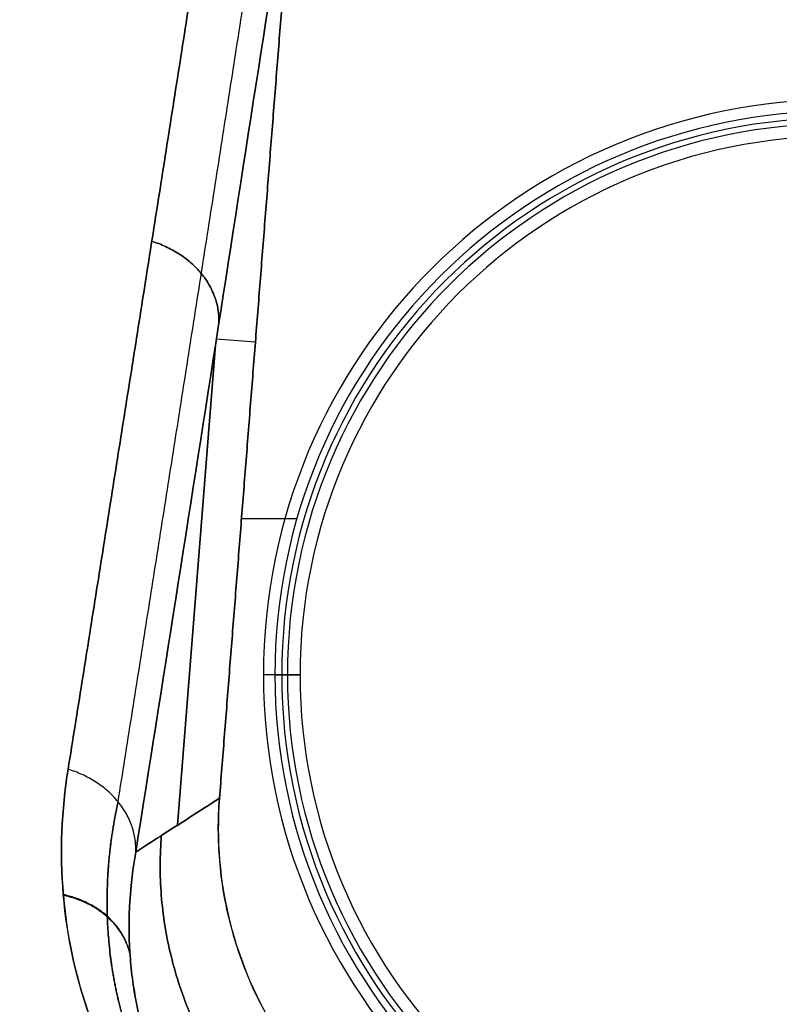
# Model space of a CAD drawing. Units: millimetres. Extents: x -205 to 205, y -4 to 599.
# Drawn here: x -66 to -60, y 147 to 155 of the extents above; entities that cross this region are included whole.
import ezdxf

# ---------------------------------------------------------------- set-up
doc = ezdxf.new("R2010")
doc.units = ezdxf.units.MM
doc.header["$MEASUREMENT"] = 0
doc.layers.add('Default', color=7, linetype='Continuous', true_color=0x000000)

msp = doc.modelspace()

# ---------------------------------------------------------------- linework, layer by layer
at = {"layer": 'Default'}
for p, q in [((-65.16187884492183, 148.6272853400264, -36.39954334097143), (-64.86708518063902, 152.3738162540528, -36.39954334097143)), ((-64.86708518063791, 152.3738162540589, 36.3995433409595), (-65.16187884492115, 148.6272853400268, 36.3995433409595)), ((-64.55496332218354, 152.3990342041492, -30.50000000000009), (-64.85941012192428, 152.4229894282577, -36.32714629975633)), ((-64.5549633221835, 152.39903420415, 30.4999999999999), (-64.85941012192403, 152.4229894282585, 36.32714629975244)), ((-64.32399942271995, 151.0191315872537, 30.49999999999991), (-64.66354017851354, 151.0191315872537, 30.49999999999991)), ((-64.23070790681754, 151.0193001529837, -30.50000000000009), (-64.66352691501449, 151.0193001529837, -30.50000000000009)), ((-64.2064596824462, 149.8, 8.64345520221424), (-64.49257752684602, 149.8, 30.4999999999999)), ((-64.40290611481491, 149.8, -30.50000000000009), (-64.2064596824462, 149.8, -15.49345520221442))]:
    msp.add_line(p, q, dxfattribs=at)
for centre, radius, start, end in [((-59.99999999999996, 149.8, 30.49999999999991), 4.492577526846055, 0, 180), ((-59.99999999999996, 149.8, -30.50000000000009), 4.402906114814947, 0, 180), ((-59.99999999999997, 149.8, 19.57172760110709), 4.349518604646136, 0, 180), ((-59.99999999999997, 149.8, -22.99672760110727), 4.304682898630602, 0, 180), ((-59.99999999999997, 149.8, -15.49345520221442), 4.206459682446223, 0, 180), ((-59.99999999999997, 149.8, 8.64345520221424), 4.206459682446223, 0, 180), ((-59.99999999999996, 149.8, 30.49999999999991), 4.492577526846055, 180, 0), ((-59.99999999999997, 149.8, -30.50000000000009), 4.40290611481494, 180, 0), ((-59.99999999999997, 149.8, 19.57172760110709), 4.349518604646136, 180, 0), ((-59.99999999999997, 149.8, -22.99672760110727), 4.304682898630602, 180, 0), ((-59.99999999999997, 149.8, -15.49345520221442), 4.206459682446223, 180, 0), ((-59.99999999999997, 149.8, 8.64345520221424), 4.206459682446223, 180, 0)]:
    msp.add_arc(centre, radius, start, end, dxfattribs=at)
for points, knots in [([(128.0557655369048, 204.5409091541659), (120.9196149980343, 196.5749594597401), (113.0392539681774, 189.2758241608709), (94.6360933892111, 175.1786278740708), (83.89353176551235, 168.66899313866), (61.2532823342917, 158.1262907202961), (49.35727857776943, 154.0935411798912), (24.97374182466714, 148.6935020071419), (12.48687293517143, 147.3281694135015), (-12.48687293518807, 147.3281694135013), (-24.9737418246572, 148.693502007006), (-49.3572785778124, 154.0935411800343), (-61.2532823343067, 158.1262907203032), (-83.89353176552734, 168.6689931386668), (-94.63609338878736, 175.1786278738448), (-113.0392539687105, 189.2758241611946), (-120.9196149982485, 196.5749594598769), (-128.0557655372314, 204.5409091545232)], [-0.2926017316865565, -0.2926017316865565, -0.2926017316865565, -0.2926017316865565, -0.2606690276694738, -0.2606690276694738, -0.2233852604264968, -0.2233852604264968, -0.1861014931835197, -0.1861014931835197, -0.1488177259405427, -0.1488177259405427, -0.1115339586975656, -0.1115339586975656, -0.0742501914545886, -0.0742501914545886, -0.03696642421161158, -0.03696642421161158, -0.00503372019397848, -0.00503372019397848, -0.00503372019397848, -0.00503372019397848]), ([(-128.0557655369077, 204.5409091541692), (-120.9196149980381, 196.5749594597423), (-113.0392539681822, 189.2758241608719), (-94.63609338921802, 175.178627874069), (-83.8935317655205, 168.6689931386564), (-61.25328233430255, 158.1262907202889), (-49.35727857778168, 154.0935411798821), (-24.97374182468226, 148.693502007129), (-12.48687293518802, 147.3281694134866), (12.48687293516853, 147.3281694134825), (24.97374182463619, 148.6935020069852), (49.35727857778852, 154.0935411800096), (61.25328233428142, 158.1262907202766), (83.89353176549936, 168.6689931386367), (94.63609338875813, 175.178627873813), (113.0392539686791, 189.2758241611598), (120.9196149982162, 196.5749594598409), (128.0557655371982, 204.5409091544861)], [-0.2926017316865561, -0.2926017316865561, -0.2926017316865561, -0.2926017316865561, -0.2606690276694734, -0.2606690276694734, -0.2233852604264964, -0.2233852604264964, -0.1861014931835194, -0.1861014931835194, -0.1488177259405425, -0.1488177259405425, -0.1115339586975655, -0.1115339586975655, -0.07425019145458847, -0.07425019145458847, -0.0369664242116115, -0.0369664242116115, -0.00503372019397848, -0.00503372019397848, -0.00503372019397848, -0.00503372019397848]), ([(129.057519184342, 203.3765277513419, 29.06394972566466), (125.0057750787357, 198.8640477265654, 29.06439107099187), (120.7170915029823, 194.5643479295344, 29.06480546641841), (113.9647895984627, 188.4685177353871, 29.06600666633894), (111.6608143291708, 186.4955216446381, 29.06664914988303), (106.9524445685505, 182.6732099743717, 29.06780745096586), (104.5479604682039, 180.8239851603699, 29.06832081756464), (97.19376687596329, 175.4696996918975, 29.06874415730143), (92.10354598913395, 172.1576574751802, 29.06808817200635), (84.22978220359472, 167.6017216280158, 29.06965079670861), (81.56545762419324, 166.1517574115305, 29.07072887579874), (76.1643978185028, 163.3935985529582, 29.07265591576421), (73.42760900446642, 162.0854637206098, 29.07337015952644), (65.11965209460718, 158.3799291392457, 29.07353128639814), (59.45117801294504, 156.2008430974241, 29.0722753183502), (47.91781610581965, 152.4460500138094, 29.07478751469163), (42.05286570153699, 150.8703809272651, 29.07730728191621), (33.1562325418173, 148.9759302806575, 29.07752661557124), (30.17460562134892, 148.4226170864108, 29.07714684144474), (24.18645633535679, 147.4728889731845, 29.07715815654521), (21.17993171223882, 147.0764828460891, 29.07737641243954), (12.13542499664108, 146.123954316379, 29.07824837434049), (6.072508490696277, 145.8045219628423, 29.07911589110623), (-6.061194447069027, 145.8038564609868, 29.07911768649972), (-12.1317867914379, 146.1234317946035, 29.07824859097078), (-21.18767032015705, 147.0773675778587, 29.07737573014057), (-24.19796442631724, 147.4744416875987, 29.0771554615647), (-30.19357586164616, 148.425899632788, 29.0771495120772), (-33.17889538634809, 148.9802751104846, 29.07752830314851), (-42.07458436603423, 150.8759723888951, 29.07730220603953), (-47.93500258335516, 152.4511532317504, 29.07478047440437), (-59.45954571950167, 156.2040603158029, 29.07227678553816), (-65.12373236042191, 158.3817495120626, 29.07353336380688), (-73.42902034366047, 162.0860929114547, 29.07336900692267), (-76.16720227511196, 163.3949389486197, 29.07265485271527), (-81.57096994402785, 166.1546641970167, 29.07072695853164), (-84.23660930173193, 167.6054835719823, 29.0696476144789), (-92.11418379711637, 172.1641902109832, 29.06808967947457), (-97.20676660918329, 175.4783540473035, 29.06874541289271), (-104.5616440551274, 180.834354095334, 29.06831900555914), (-106.9647131354075, 182.6828538817454, 29.06780408141147), (-111.6703476475125, 186.5035781734516, 29.06664617391636), (-113.97300240346, 188.4757123956373, 29.0660050063599), (-120.7214978399394, 194.5687660410902, 29.06480503781237), (-125.0078503497279, 198.866359533894, 29.06439396565264), (-129.0575203400735, 203.3765041612856, 29.06426579076832)], [-0.2898998342784501, -0.2898998342784501, -0.2898998342784501, -0.2898998342784501, -0.271781093858765, -0.271781093858765, -0.2627217236489224, -0.2627217236489224, -0.2536623534390798, -0.2536623534390798, -0.23554361325279, -0.23554361325279, -0.2264842431596451, -0.2264842431596451, -0.2174248730665002, -0.2174248730665002, -0.1993061336449122, -0.1993061336449122, -0.1811873942233243, -0.1811873942233243, -0.1721303824936015, -0.1721303824936015, -0.1630733707638787, -0.1630733707638787, -0.1449593473044332, -0.1449593473044332, -0.1268224951247431, -0.1268224951247431, -0.1177540690348981, -0.1177540690348981, -0.108685642945053, -0.108685642945053, -0.09058030211717194, -0.09058030211717194, -0.07247496128929082, -0.07247496128929082, -0.063410924473626, -0.063410924473626, -0.05434688765796121, -0.05434688765796121, -0.03621881402663159, -0.03621881402663159, -0.02716411051997369, -0.02716411051997369, -0.0181094070133158, -0.0181094070133158, 0, 0, 0, 0]), ([(-129.0575191843422, 203.3765277513417, -29.06394972566482), (-125.005775078736, 198.8640477265651, -29.06439107099207), (-120.7170915029825, 194.5643479295342, -29.06480546641861), (-113.9647895984629, 188.4685177353868, -29.06600666633915), (-111.660814329171, 186.4955216446379, -29.06664914988328), (-106.9524445685507, 182.6732099743715, -29.06780745096614), (-104.547960468204, 180.8239851603697, -29.06832081756493), (-97.1937668759635, 175.4696996918973, -29.06874415730165), (-92.1035459891341, 172.15765747518, -29.06808817200632), (-84.2297822035949, 167.6017216280156, -29.06965079670864), (-81.5654576241934, 166.1517574115302, -29.07072887579892), (-76.16439781850295, 163.393598552958, -29.07265591576439), (-73.4276090044666, 162.0854637206096, -29.07337015952658), (-65.11965209460737, 158.3799291392456, -29.07353128639823), (-59.45117801294518, 156.2008430974239, -29.07227531835019), (-47.91781610581977, 152.4460500138092, -29.07478751469167), (-42.05286570153707, 150.8703809272649, -29.07730728191639), (-33.15623254181737, 148.9759302806573, -29.07752661557142), (-30.17460562134903, 148.4226170864106, -29.07714684144501), (-24.18645633535683, 147.4728889731844, -29.07715815654542), (-21.17993171223878, 147.0764828460889, -29.07737641243959), (-12.13542499664083, 146.1239543163788, -29.07824837434059), (-6.072508490695973, 145.8045219628421, -29.07911589110648), (6.061194447069391, 145.8038564609867, -29.07911768649982), (12.13178679143821, 146.1234317946034, -29.07824859097092), (21.18767032015738, 147.0773675778586, -29.0773757301408), (24.19796442631762, 147.4744416875986, -29.07715546156492), (30.1935758616465, 148.425899632788, -29.07714951207745), (33.1788953863484, 148.9802751104846, -29.07752830314869), (42.07458436603446, 150.8759723888952, -29.07730220603973), (47.93500258335541, 152.4511532317504, -29.07478047440433), (59.45954571950181, 156.2040603158029, -29.07227678553828), (65.12373236042191, 158.3817495120626, -29.07353336380704), (73.42902034366047, 162.0860929114546, -29.07336900692285), (76.167202275112, 163.3949389486197, -29.07265485271542), (81.57096994402792, 166.1546641970167, -29.07072695853169), (84.23660930173203, 167.6054835719824, -29.06964761447913), (92.1141837971166, 172.1641902109833, -29.0680896794748), (97.2067666091834, 175.4783540473036, -29.06874541289286), (104.5616440551275, 180.834354095334, -29.06831900555935), (106.9647131354077, 182.6828538817455, -29.06780408141174), (111.6703476475125, 186.5035781734517, -29.0666461739167), (113.9730024034601, 188.4757123956373, -29.06600500636024), (120.7214978399394, 194.5687660410902, -29.06480503781262), (125.007850349728, 198.8663595338942, -29.06439396565279), (129.0575203400735, 203.3765041612857, -29.06426579076853)], [-0.2898998342784501, -0.2898998342784501, -0.2898998342784501, -0.2898998342784501, -0.271781093858765, -0.271781093858765, -0.2627217236489224, -0.2627217236489224, -0.2536623534390799, -0.2536623534390799, -0.2355436132527901, -0.2355436132527901, -0.2264842431596452, -0.2264842431596452, -0.2174248730665003, -0.2174248730665003, -0.1993061336449123, -0.1993061336449123, -0.1811873942233243, -0.1811873942233243, -0.1721303824936014, -0.1721303824936014, -0.1630733707638785, -0.1630733707638785, -0.1449593473044327, -0.1449593473044327, -0.1268224951247426, -0.1268224951247426, -0.1177540690348976, -0.1177540690348976, -0.1086856429450525, -0.1086856429450525, -0.0905803021171716, -0.0905803021171716, -0.07247496128929065, -0.07247496128929065, -0.06341092447362576, -0.06341092447362576, -0.05434688765796088, -0.05434688765796088, -0.03621881402663111, -0.03621881402663111, -0.02716411051997333, -0.02716411051997333, -0.01810940701331555, -0.01810940701331555, 0, 0, 0, 0]), ([(129.1050842933629, 203.3338788761243, -29.23404214026954), (127.0597386195923, 201.0564696820064, -29.2337245419854), (124.9625203969628, 198.8424222165888, -29.23345009591039), (120.6672998634669, 194.5395888171093, -29.23294793431802), (118.4693991097468, 192.4508376853671, -29.23268562612261), (111.728302318795, 186.3700518478532, -29.23215984284284), (107.036804822524, 182.5632188867559, -29.23283695950424), (99.70293584816947, 177.2239312472187, -29.231319981257), (97.20895784700255, 175.5058891345366, -29.23060514484282), (92.1210747464371, 172.1948126853335, -29.2293799554404), (89.52799296105944, 170.6021469412376, -29.2288599826343), (85.55968793077635, 168.3068005274131, -29.22873414401354), (84.2236990330894, 167.5573547450553, -29.22880999451983), (81.53894898277932, 166.0976047241206, -29.22911363570663), (80.18974304108822, 165.3869662188995, -29.22932945276368), (76.12183997721341, 163.3121841745962, -29.22985401889642), (73.38282540538721, 162.0052586470486, -29.22997810342673), (65.0856185289476, 158.3097280869816, -29.22830300493068), (59.44782178879379, 156.1454452655899, -29.22604241097154), (47.96256007628397, 152.4072652322772, -29.22645080597153), (42.11499103551503, 150.8336280217553, -29.22809009334564), (34.67015996130639, 149.2477072327294, -29.22730587295564), (33.17456071413142, 148.9496583902383, -29.22702545438285), (30.16890094776585, 148.3920284298771, -29.22649804239606), (28.65868686074759, 148.1324647296562, -29.22626256231775), (24.13347491440845, 147.4160883439676, -29.22580460331918), (21.11634557786013, 147.0199852560612, -29.225767045972), (12.06401409449139, 146.0708058392272, -29.22596589091784), (6.027877961750074, 145.7561431817326, -29.22659349260129), (-6.046859950153348, 145.7568059396267, -29.22659221502118), (-12.0855388395785, 146.0721160895902, -29.22597609512288), (-21.14554066880183, 147.0235234018492, -29.22576013987275), (-24.16587235638283, 147.4205652481399, -29.22580735178786), (-28.69687554341731, 148.1388428266638, -29.22626551540438), (-30.20606691351545, 148.3986027455623, -29.2265026203255), (-33.20789159977706, 148.9561716595104, -29.22703087299059), (-34.70163125213509, 149.2541395237745, -29.22731079567387), (-42.13835098407327, 150.8397052562349, -29.22808603596759), (-47.98226455114759, 152.4129688067662, -29.22644744612963), (-59.46516243560778, 156.151801000786, -29.2260442738478), (-65.10425109248925, 158.317098293432, -29.22831091508049), (-73.40675132065101, 162.0163818470829, -29.22998061150444), (-76.14809034439148, 163.3249311203652, -29.22985155968614), (-80.22028245127156, 165.4028683619303, -29.22932495460783), (-81.57170102196898, 166.1150409619918, -29.22910542458051), (-84.25917582675741, 167.577041461293, -29.22879906389185), (-85.59344103012374, 168.3259474817193, -29.22872471493756), (-89.55446546472004, 170.6182112985872, -29.22887320073898), (-92.14490061704274, 172.2097977626555, -29.22939478560335), (-97.22670640042317, 175.5179554893441, -29.23061548581841), (-99.71803336837628, 177.2345823320427, -29.23132396582729), (-107.0450063866631, 182.5698727784903, -29.2328365903836), (-111.7333087146436, 186.3743811537972, -29.23216008393461), (-118.4713311395495, 192.4526739122838, -29.23268585356956), (-120.6684945237247, 194.5407603461892, -29.23294802452366), (-124.9627547883734, 198.842681545206, -29.23345004224051), (-127.0597494161659, 201.0564810837737, -29.23372444928886), (-129.1050955375307, 203.3338913810078, -29.23404212938744)], [-0.2897892672701707, -0.2897892672701707, -0.2897892672701707, -0.2897892672701707, -0.280733565822778, -0.280733565822778, -0.2716778643753853, -0.2716778643753853, -0.2535664614805999, -0.2535664614805999, -0.2445107153232764, -0.2445107153232764, -0.2354549691659528, -0.2354549691659528, -0.2309270960872911, -0.2309270960872911, -0.2263992230086293, -0.2263992230086293, -0.2173434768513058, -0.2173434768513058, -0.1992314262528322, -0.1992314262528322, -0.1811193756543587, -0.1811193756543587, -0.1765912819525743, -0.1765912819525743, -0.1720631882507899, -0.1720631882507899, -0.1630070008472211, -0.1630070008472211, -0.1448946260400836, -0.1448946260400836, -0.1267822579460168, -0.1267822579460168, -0.1177260738989834, -0.1177260738989834, -0.1131979818754667, -0.1131979818754667, -0.10866988985195, -0.10866988985195, -0.09055783765142972, -0.09055783765142972, -0.07244578545090949, -0.07244578545090949, -0.06339004169721732, -0.06339004169721732, -0.05886216982037124, -0.05886216982037124, -0.05433429794352515, -0.05433429794352515, -0.04527855418983298, -0.04527855418983298, -0.03622281043614081, -0.03622281043614081, -0.01811140521807041, -0.01811140521807041, -0.009055702609035203, -0.009055702609035203, 0, 0, 0, 0]), ([(-129.1050842933656, 203.3338788761189, 29.23404214027644), (-127.05973861959, 201.056469681996, 29.23372454199264), (-124.9625203969656, 198.8424222165591, 29.23345009594227), (-120.6672998634867, 194.5395888170718, 29.23294793437191), (-118.4693991097511, 192.4508376853639, 29.23268562612916), (-111.7283023188152, 186.3700518478644, 29.23215984284932), (-107.036804822561, 182.5632188867757, 29.23283695951005), (-99.7029358481526, 177.2239312472005, 29.23131998126327), (-97.2089578469802, 175.5058891345108, 29.2306051448552), (-92.12107474643774, 172.1948126852839, 29.2293799554987), (-89.52799296115303, 170.6021469411642, 29.22885998278463), (-85.55968793080339, 168.3068005273031, 29.22873414416472), (-84.22369903311692, 167.5573547450182, 29.22880999458258), (-81.53894898285844, 166.0976047241189, 29.22911363576063), (-80.18974304109335, 165.3869662188964, 29.2293294527692), (-76.12183997714455, 163.3121841745562, 29.22985401890195), (-73.38282540537253, 162.005258647036, 29.22997810343175), (-65.08561852898664, 158.3097280869959, 29.2283030049373), (-59.4478217886375, 156.1454452655341, 29.22604241097598), (-47.96256007647501, 152.4072652323355, 29.22645080597692), (-42.11499103549455, 150.8336280217411, 29.22809009335845), (-34.6701599613149, 149.2477072327219, 29.22730587296826), (-33.17456071413936, 148.9496583902524, 29.22702545436259), (-30.16890094772018, 148.3920284300191, 29.22649804217039), (-28.65868686072182, 148.1324647296698, 29.22626256228986), (-24.13347491447183, 147.4160883439955, 29.22580460329129), (-21.1163455778752, 147.0199852560595, 29.22576704597587), (-12.06401409445964, 146.0708058392208, 29.22596589092154), (-6.027877961756444, 145.7561431817297, 29.22659349260486), (6.046859950157529, 145.756805939624, 29.22659221502447), (12.08553883954304, 146.0721160893544, 29.22597609547557), (21.14554066881145, 147.0235234020045, 29.2257601396372), (24.16587235630804, 147.4205652482408, 29.22580735161638), (28.69687554342926, 148.1388428267118, 29.226265515335), (30.20606691351302, 148.3986027455488, 29.2265026203445), (33.20789159976349, 148.9561716595906, 29.22703087286718), (34.70163125213062, 149.2541395237718, 29.2273107956761), (42.13835098408135, 150.8397052562356, 29.22808603596994), (47.98226455118594, 152.4129688067774, 29.22644744613148), (59.4651624355561, 156.1518010007679, 29.22604427384949), (65.10425109262682, 158.3170982934927, 29.22831091508246), (73.40675132058492, 162.0163818470523, 29.22998061150549), (76.14809034439902, 163.3249311203696, 29.22985155968809), (80.22028245125789, 165.4028683619221, 29.22932495460871), (81.57170102202961, 166.1150409619752, 29.22910542464315), (84.25917582677712, 167.5770414612725, 29.22879906392998), (85.59344103009066, 168.3259474817006, 29.22872471493909), (89.55446546475684, 170.6182112986068, 29.2288732007392), (92.14490061701245, 172.2097977625257, 29.22939478573819), (97.22670640040604, 175.5179554892759, 29.23061548589048), (99.71803336837421, 177.2345823320428, 29.23132396582891), (107.0450063866652, 182.5698727784889, 29.23283659038228), (111.7333087145677, 186.3743811537292, 29.23216008393448), (118.471331139565, 192.4526739122973, 29.2326858535696), (120.6684945238222, 194.5407603461533, 29.23294802464406), (124.9627547884209, 198.8426815451817, 29.23345004230508), (127.0597494161588, 201.0564810837658, 29.23372444928877), (129.1050955375307, 203.3338913810077, 29.23404212938727)], [-0.2897892672701707, -0.2897892672701707, -0.2897892672701707, -0.2897892672701707, -0.2807335658227801, -0.2807335658227801, -0.2716778643753894, -0.2716778643753894, -0.2535664614806081, -0.2535664614806081, -0.2445107153232803, -0.2445107153232803, -0.2354549691659525, -0.2354549691659525, -0.2309270960872886, -0.2309270960872886, -0.2263992230086247, -0.2263992230086247, -0.2173434768512969, -0.2173434768512969, -0.1992314262528274, -0.1992314262528274, -0.1811193756543579, -0.1811193756543579, -0.176591281952574, -0.176591281952574, -0.17206318825079, -0.17206318825079, -0.163007000847222, -0.163007000847222, -0.1448946260400861, -0.1448946260400861, -0.1267822579460193, -0.1267822579460193, -0.1177260738989858, -0.1177260738989858, -0.1131979818754691, -0.1131979818754691, -0.1086698898519524, -0.1086698898519524, -0.09055783765144561, -0.09055783765144561, -0.07244578545093878, -0.07244578545093878, -0.063390041697242, -0.063390041697242, -0.0588621698203936, -0.0588621698203936, -0.0543342979435452, -0.0543342979435452, -0.04527855418984841, -0.04527855418984841, -0.03622281043615163, -0.03622281043615163, -0.01811140521807581, -0.01811140521807581, -0.009055702609037907, -0.009055702609037907, 0, 0, 0, 0]), ([(-99.58447717297443, 159.4725054509223, -50.34635457306095), (-97.5114203945141, 157.963526400328, -50.7088119273536), (-95.41969794854259, 156.4810974469371, -51.10535812394736), (-91.22443475626599, 153.5837779783246, -51.96513415725187), (-89.11830409763974, 152.1669443311532, -52.42876681593827), (-82.77774278060255, 148.0080501017123, -53.92431314980431), (-78.5210616973823, 145.3577747234087, -55.06089848511154), (-65.68913256720302, 137.7412249883386, -58.91647272148871), (-57.0516594240324, 133.1101370082542, -62.08116956880563), (-48.41291884721311, 128.8239974667148, -65.9134186839801)], [-0.06164570474119054, -0.06164570474119054, -0.06164570474119054, -0.06164570474119054, -0.05393999072994903, -0.05393999072994903, -0.04623427671870752, -0.04623427671870752, -0.0308228486962245, -0.0308228486962245, 0, 0, 0, 0]), ([(-99.58447717297443, 159.4725054509223, -50.34635457306095), (-97.53485712285669, 157.9805740821704, -50.7047040851535), (-95.46389670345631, 156.5122569679533, -51.09683749166928), (-91.28012148490176, 153.6216257261761, -51.95318585328341), (-89.16722010746483, 152.1994316439558, -52.41757381808677), (-84.9097804195732, 149.4061218929693, -53.42105952647049), (-82.76523512600984, 148.0350216864906, -53.96017947803958), (-78.45793588185367, 145.3497943237987, -55.1139492342984), (-76.29475587199255, 144.0351857903423, -55.72851327152409), (-71.95087783498018, 141.459164139365, -57.03641725475096), (-69.78277292138763, 140.2052666202537, -57.7259103365131), (-65.45605182600777, 137.7604388659413, -59.17674057740962), (-63.29747105588995, 136.5696669124562, -59.93824621618509), (-58.99987374122085, 134.250671100623, -61.53073409631984), (-56.86086308026301, 133.1224662461922, -62.36173687165205), (-52.61404443786407, 130.9284930547234, -64.08888429289576), (-50.50615947156238, 129.8625656781616, -64.98483194385244), (-48.41291884721311, 128.8239974667148, -65.9134186839801)], [-0.06164570474119054, -0.06164570474119054, -0.06164570474119054, -0.06164570474119054, -0.0539489174890661, -0.0539489174890661, -0.04623375155249039, -0.04623375155249039, -0.03851654469540258, -0.03851654469540258, -0.03082382961683233, -0.03082382961683233, -0.02312769400832879, -0.02312769400832879, -0.01541286172058506, -0.01541286172058506, -0.007695427689511604, -0.007695427689511604, 0, 0, 0, 0]), ([(-48.41291884721277, 128.8239974667148, 65.91341868398007), (-50.50677114958393, 129.8628691642214, 64.98456059611829), (-52.61531444159195, 130.9291329313705, 64.08834745418515), (-56.86215414834744, 133.1231419247987, 62.36124457144086), (-59.00051165622458, 134.251008617046, 61.5305089372878), (-63.29814023051777, 136.5700207869935, 59.93800910950286), (-65.45741813285653, 137.7611867388038, 59.17626778426852), (-69.78409510812952, 140.2060294482021, 57.7254945203902), (-71.95144913682041, 141.4595047244375, 57.03624810029824), (-76.2915158038565, 144.0332625392214, 55.72948601434765), (-78.45406142182294, 145.3474043905731, 55.11497553307885), (-82.76089233646762, 148.0323139210572, 53.961318152383), (-84.90563339032782, 149.4033897844689, 53.42205298348232), (-89.17089221496703, 152.2018288273353, 52.41672478189712), (-91.28414951231616, 153.6243873951728, 51.95235728327549), (-95.46788320207763, 156.5150260255782, 51.09603453762555), (-97.53834757305195, 157.9831148214986, 50.70409383943669), (-99.58447717297423, 159.4725054509225, 50.34635457306082)], [-0.06224392069173779, -0.06224392069173779, -0.06224392069173779, -0.06224392069173779, -0.0544596018744676, -0.0544596018744676, -0.04665798309386777, -0.04665798309386777, -0.03885410707276722, -0.03885410707276722, -0.03107423488453688, -0.03107423488453688, -0.02330584816568122, -0.02330584816568122, -0.01553538124446719, -0.01553538124446719, -0.007768654169639205, -0.007768654169639205, 0, 0, 0, 0]), ([(-48.41291884721277, 128.8239974667148, 65.91341868398007), (-57.05165530445489, 133.1101348001426, 62.081171077227), (-65.68913052816369, 137.7412237779912, 58.91647333423186), (-78.521061697109, 145.3577747232823, 55.0608984851386), (-82.77774278052192, 148.0080501017484, 53.92431314970133), (-89.11830409765001, 152.1669443311401, 52.42876681596267), (-91.2244347563604, 153.5837779784159, 51.96513415719832), (-95.41969794843656, 156.4810974468703, 51.10535812396003), (-97.51142039464335, 157.9635264003178, 50.70881192746717), (-99.58447717297423, 159.4725054509225, 50.34635457306082)], [-0.06224392069173779, -0.06224392069173779, -0.06224392069173779, -0.06224392069173779, -0.03112196034586889, -0.03112196034586889, -0.01556098017293445, -0.01556098017293445, -0.007780490086467223, -0.007780490086467223, 0, 0, 0, 0]), ([(-48.86223626894089, 128.1926965994905, -66.22134437386268), (-57.49434330051319, 132.4863344274904, -62.39838333484175), (-66.12611095929378, 137.1271855783297, -59.23950088235773), (-78.94987927456229, 144.7616847770192, -55.38856515941044), (-83.20394873741078, 147.4184973963738, -54.25286772175829), (-89.54050472144414, 151.5879190165127, -52.75778031337438), (-91.6452895932244, 153.0083836273083, -52.29415655057803), (-95.8378468398483, 155.9131941974643, -51.43414402498163), (-97.92820787593693, 157.3994893703156, -51.03735154688547), (-100.0000000527728, 158.9124934819536, -50.67452416943379)], [-0.06224546270874221, -0.06224546270874221, -0.06224546270874221, -0.06224546270874221, -0.03112273135437111, -0.03112273135437111, -0.01556136567718555, -0.01556136567718555, -0.007780682838592777, -0.007780682838592777, 0, 0, 0, 0]), ([(-100.0000000527734, 158.9124934819532, 50.67452416943347), (-97.92821466705662, 157.3994797529825, 51.03735035759568), (-95.83785603082917, 155.9131804697704, 51.43414218463244), (-91.64528930993636, 153.0083839117415, 52.29415656359772), (-89.54049246125464, 151.5879375873673, 52.75778285929827), (-83.20387303609377, 147.4186215901372, 54.25288626866518), (-78.94987306899223, 144.7616961703602, 55.38856702034871), (-66.12612301981962, 137.1271634394669, 59.23949726576885), (-57.49434323265223, 132.4863345907414, 62.3983833648955), (-48.86223626894049, 128.1926965994905, 66.22134437386264)], [-0.06164803669016687, -0.06164803669016687, -0.06164803669016687, -0.06164803669016687, -0.05394203210649162, -0.05394203210649162, -0.04623602752271809, -0.04623602752271809, -0.03082401834895088, -0.03082401834895088, -6.938893903907228e-18, -6.938893903907228e-18, -6.938893903907228e-18, -6.938893903907228e-18]), ([(-63.83899101563364, 145.0982036571882, -47.27991348784542), (-63.97344903199419, 145.1476832601562, -47.27585693833922), (-64.10207789406975, 145.2046374274312, -47.2580877634592), (-64.28515993673737, 145.2992023882031, -47.21332459370496), (-64.35028185033373, 145.3353458146022, -47.19378607931716), (-64.44669373153572, 145.3934007644295, -47.15830927243879), (-64.4783578109824, 145.4132183993906, -47.1455756191461), (-64.53896126754472, 145.4525159259347, -47.11923418827082), (-64.5679013026184, 145.4719939478199, -47.10562944753909), (-64.70608314563151, 145.5678475926474, -47.03656621744155), (-64.80943181975583, 145.649741125079, -46.97022090990468), (-64.99731024585161, 145.8161188538457, -46.82444038212682), (-65.08288344702524, 145.9013271864273, -46.74448292741191), (-65.31928351299456, 146.1618944089255, -46.48743162827839), (-65.44958565867692, 146.3422335337289, -46.29300657708701), (-65.66417590404153, 146.7001155860319, -45.88548773136493), (-65.7502328422426, 146.880657797063, -45.66896184177968), (-65.95520819797191, 147.4102810709169, -45.01048560064335), (-66.02543002112604, 147.7513578195178, -44.55612423067051), (-66.08217262507473, 148.4184526807432, -43.62806134356003), (-66.06731686149524, 148.7442474772548, -43.15399460307314), (-66.0164315859293, 149.0634578707518, -42.67165628989913)], [-0.006858960974900933, -0.006858960974900933, -0.006858960974900933, -0.006858960974900933, -0.006444205318081543, -0.006444205318081543, -0.006236827489671849, -0.006236827489671849, -0.006133138575467002, -0.006133138575467002, -0.006029449661262155, -0.006029449661262155, -0.005598812446030369, -0.005598812446030369, -0.005168175230798582, -0.005168175230798582, -0.004306812692302141, -0.004306812692302141, -0.003445450153864831, -0.003445450153864831, -0.001722725077062372, -0.001722725077062372, 0, 0, 0, 0]), ([(-66.01643158592749, 149.063457870763, 42.67165628988214), (-66.06732157186033, 148.7442179346119, 43.15403924358127), (-66.08260089403272, 148.4164521926153, 43.63113746702469), (-66.02384400083746, 147.7397387657561, 44.5719964961324), (-65.95079301998328, 147.3946632815588, 45.03070310558638), (-65.74449540834398, 146.8680632015645, 45.68419678505539), (-65.65865947554691, 146.6895987837438, 45.89785247929606), (-65.44322850637407, 146.3330294827563, 46.30307373746565), (-65.315236997457, 146.15678032271, 46.49277103751479), (-65.07850106060314, 145.8968371930295, 46.7487591142884), (-64.99124305139519, 145.8103222829992, 46.82975744932551), (-64.80248490731566, 145.6440447000235, 46.97495613345072), (-64.70082692884658, 145.5639421651375, 47.03956668486445), (-64.479764432361, 145.4111252751497, 47.14929155891573), (-64.35921979396684, 145.3379990681089, 47.19442959168109), (-64.10827697125819, 145.2073322318299, 47.25730076176904), (-63.97688322608139, 145.1489470282217, 47.27575331709317), (-63.83899101563379, 145.0982036571882, 47.27991348784541)], [-0.006955151651940694, -0.006955151651940694, -0.006955151651940694, -0.006955151651940694, -0.005216363713045478, -0.005216363713045478, -0.003477575774150372, -0.003477575774150372, -0.002608181804702817, -0.002608181804702817, -0.001738787835255263, -0.001738787835255263, -0.001304090850531487, -0.001304090850531487, -0.0008693938658077101, -0.0008693938658077101, -0.0004346968810839334, -0.0004346968810839334, 0, 0, 0, 0]), ([(-65.48853868963894, 148.417304209588, -42.2990866819403), (-65.42511074420939, 148.4580475883548, -41.15352178496811), (-65.36168144359095, 148.4988086606837, -40.00795759218464), (-65.29825078465845, 148.539587467945, -38.8623941060629), (-65.14390666413023, 148.6388134455535, -36.07492521088974), (-64.98955450114534, 148.7381444281799, -33.28746049689819), (-64.83519425037944, 148.837581015846, -30.50000000000345)], [-0.01182463268426965, -0.01182463268426965, -0.01182463268426965, -0.01182463268426965, -0.008380504560799834, -0.008380504560799834, -0.008380504560799834, 0, 0, 0, 0]), ([(-64.83519425037966, 148.8375810158433, 30.50000000000315), (-64.98955450114545, 148.7381444281783, 33.28746049689798), (-65.14390666413027, 148.638813445553, 36.07492521088962), (-65.2982507846584, 148.5395874679456, 38.86239410606287), (-65.36168144359046, 148.498808660685, 40.00795759217677), (-65.4251107442084, 148.4580475883569, 41.15352178495239), (-65.4885386896375, 148.4173042095908, 42.29908668191676)], [-0.01293302312508527, -0.01293302312508527, -0.01293302312508527, -0.01293302312508527, -0.004552518560054467, -0.004552518560054467, -0.004552518560054467, -0.001108390434869521, -0.001108390434869521, -0.001108390434869521, -0.001108390434869521]), ([(-64.83519425037966, 148.8375810158433, 30.50000000000315), (-64.86091521070367, 148.5106934851128, 30.50000000000291), (-64.83375462790134, 148.1885806373286, 30.50000000000266), (-64.67412368500058, 147.553863378315, 30.5000000000021), (-64.54495213633338, 147.2560998677289, 30.50000000000181), (-64.19148419909372, 146.7067249483903, 30.50000000000122), (-63.97307194547116, 146.4649757669903, 30.50000000000094), (-63.59080990302228, 146.1598106414098, 30.50000000000052), (-63.45445248915584, 146.0681772468087, 30.50000000000038), (-63.17130220411848, 145.9096059567602, 30.50000000000012), (-63.02354020795116, 145.8418538813778, 30.5), (-62.86940266522754, 145.7859871380861, 30.49999999999989)], [0, 0, 0, 0, 0.0009697507113341106, 0.0009697507113341106, 0.001939501422668221, 0.001939501422668221, 0.002909252134002332, 0.002909252134002332, 0.003394127489669387, 0.003394127489669387, 0.003879002845336442, 0.003879002845336442, 0.003879002845336442, 0.003879002845336442]), ([(-62.86940266522755, 145.7859871380862, -30.50000000000006), (-63.17767649670731, 145.8977201701724, -30.5000000000003), (-63.45973882543164, 146.0556290890322, -30.50000000000056), (-63.97166516983844, 146.4634028674438, -30.50000000000115), (-64.1893800713966, 146.7041280613987, -30.50000000000145), (-64.54345756227727, 147.2531103150022, -30.50000000000205), (-64.67327315544696, 147.5519321534012, -30.50000000000236), (-64.79308639734569, 148.0261629089263, -30.50000000000279), (-64.82014355880335, 148.1882059076943, -30.50000000000293), (-64.84745742955614, 148.5115832268948, -30.50000000000319), (-64.84805478285695, 148.6741365856034, -30.50000000000333), (-64.83519425037944, 148.837581015846, -30.50000000000345)], [0, 0, 0, 0, 0.0009697507112440388, 0.0009697507112440388, 0.001939501422488078, 0.001939501422488078, 0.002909252133732116, 0.002909252133732116, 0.003394127489354131, 0.003394127489354131, 0.003879002844976145, 0.003879002844976145, 0.003879002844976145, 0.003879002844976145]), ([(-63.78836427877574, 145.205364529894, 46.91381572734844), (-63.89321871104513, 145.2439569560659, 46.91092503172213), (-63.99677480748044, 145.289548489228, 46.8947421762627), (-64.196687726008, 145.3934240603503, 46.83552486774881), (-64.29320332664095, 145.4518870926522, 46.79202590433394), (-64.5638344117419, 145.6398869435181, 46.62797246889944), (-64.7162820600602, 145.7797393130865, 46.47531945459261), (-64.90774104420711, 145.9952876529436, 46.21294992008436), (-64.96549698137892, 146.0683310392425, 46.11978827751177), (-65.06968592009399, 146.2141536551574, 45.926848945848), (-65.11626763714521, 146.2871083727011, 45.82670478446808), (-65.24278391611176, 146.5065227631392, 45.51716758328885), (-65.30903649000594, 146.6526109913513, 45.30045144777448), (-65.41355227179527, 146.9396264429729, 44.85828779053691), (-65.45257806689443, 147.0823088650202, 44.63093552237395), (-65.50877284760233, 147.363295803903, 44.17002030269866), (-65.52592349916661, 147.5013517183596, 43.93684999223456), (-65.5426620504774, 147.7708079512877, 43.4719724905035), (-65.5422251227601, 147.9034980491096, 43.23796193974287), (-65.5262667761549, 148.1641646182015, 42.76863783904312), (-65.5107269860382, 148.2919973914125, 42.53360559082502), (-65.4885386896375, 148.4173042095908, 42.29908668191676)], [-0.006276235523021782, -0.006276235523021782, -0.006276235523021782, -0.006276235523021782, -0.005886692976243947, -0.005886692976243947, -0.005497150429466113, -0.005497150429466113, -0.004714771867988073, -0.004714771867988073, -0.004320601071537338, -0.004320601071537338, -0.003926430275086603, -0.003926430275086603, -0.003138310983692295, -0.003138310983692295, -0.002355781418773651, -0.002355781418773651, -0.001575406261878163, -0.001575406261878163, -0.0007879096984975123, -0.0007879096984975123, -9.877875571575011e-16, -9.877875571575011e-16, -9.877875571575011e-16, -9.877875571575011e-16]), ([(-65.48853868963894, 148.417304209588, -42.2990866819403), (-65.51072681595679, 148.2919983519677, -42.5336037931128), (-65.52626653027436, 148.1641656534731, -42.7686337223274), (-65.54222845695045, 147.9034406081887, -43.23806119188239), (-65.54265771186996, 147.7706307819505, -43.47226789666087), (-65.52587029540815, 147.5005980987969, -43.93816454211299), (-65.5086837733326, 147.3626888133976, -44.17112452695137), (-65.45254896689245, 147.0822718039485, -44.63104933266757), (-65.41364418156307, 146.9398836744716, -44.85788836581775), (-65.30909476561354, 146.6527641878398, -45.30022858187277), (-65.24322975147786, 146.5073103807755, -45.51613182793736), (-65.11633741995566, 146.287227363099, -45.82646230133951), (-65.06940943819632, 146.2137329020597, -45.9272812789446), (-64.96473443701865, 146.0673228893214, -46.12103711468593), (-64.90672577572562, 145.9941397982383, -46.21428162919018), (-64.77966975433516, 145.8510861078103, -46.38874851536762), (-64.7104496219573, 145.7810215458114, -46.46986600730921), (-64.55784726391664, 145.644363348265, -46.61644842365471), (-64.47328380917959, 145.5769787320412, -46.68281848600808), (-64.29394190912541, 145.4523950375525, -46.79176633471083), (-64.19938528724586, 145.3949443629462, -46.83454729515309), (-63.99845818845761, 145.2903091108798, -46.89438642697966), (-63.89347717957875, 145.2440520872642, -46.91091790609273), (-63.78836427877608, 145.2053645298935, -46.91381572736066)], [-0.006400063251774968, -0.006400063251774968, -0.006400063251774968, -0.006400063251774968, -0.005598257884035047, -0.005598257884035047, -0.004796506971296237, -0.004796506971296237, -0.003998578131422927, -0.003998578131422927, -0.003200830939950866, -0.003200830939950866, -0.002399388344289038, -0.002399388344289038, -0.001999866926590966, -0.001999866926590966, -0.001600345508892895, -0.001600345508892895, -0.001197567626643335, -0.001197567626643335, -0.000794789744393776, -0.000794789744393776, -0.0003973948721973705, -0.0003973948721973705, -9.650801630464006e-16, -9.650801630464006e-16, -9.650801630464006e-16, -9.650801630464006e-16])]:
    msp.add_open_spline(points, degree=3, knots=knots, dxfattribs=at)
for points, weights, knots in [([(-129.0715374468315, 203.3639761944286, -29.15388802587711), (-125.3266310068292, 199.1932928140562, -29.153789827736), (-121.4075134095939, 195.23508481171, -29.15359934529205), (-112.8134442786275, 187.3431512233322, -29.15374939702638), (-108.1015457798214, 183.4542450376182, -29.15484135482667), (-98.27509523441735, 176.183733866102, -29.15425487049207), (-93.16151707455488, 172.801012137915, -29.15280045107688), (-86.51107268465385, 168.895260506502, -29.15294905040447), (-85.16848814597128, 168.130554954996, -29.15309612649272), (-82.45723392213182, 166.6340419836115, -29.15360109076317), (-81.09264437661687, 165.9045147775135, -29.15393853845956), (-76.98172397161808, 163.7767488055505, -29.15490380053954), (-74.21362945195156, 162.4367357880736, -29.15542082934133), (-65.83037566026132, 158.6499055760341, -29.15481224419179), (-60.1335662647035, 156.433106229332, -29.15271648779104), (-48.53069189439151, 152.6062289670024, -29.15387619047547), (-42.62399556521858, 150.9955869143297, -29.15594471611809), (-35.10503556168616, 149.3721394985739, -29.15571324474713), (-33.59470560307278, 149.0670557635343, -29.15552450043822), (-30.56041352524075, 148.4963225507919, -29.15513765683342), (-29.03449337984436, 148.2303605887232, -29.15495888279195), (-24.45037341334131, 147.4945284446066, -29.15467289914561), (-21.3944219630649, 147.0877726910965, -29.15473291809691), (-12.2283367875705, 146.1133347592765, -29.15522536242207), (-6.117856840125399, 145.7903104985916, -29.1559647968459), (6.098955124432422, 145.7896425100894, -29.15596630545231), (12.20682881698196, 146.1120058060234, -29.15522773224132), (21.36505702772818, 147.0841752176034, -29.15473389234594), (24.41772817236277, 147.4899609768774, -29.15467287021545), (28.9959157367943, 148.2238378335256, -29.15495548998829), (30.52375136552625, 148.4897507589052, -29.15513294112832), (33.56199479582569, 149.0605861798077, -29.15552037064496), (35.07411286141708, 149.3657390706696, -29.15571043722982), (42.60110901783892, 150.9895535797432, -29.15595134612711), (48.51133972783107, 152.6005614740301, -29.15388110054585), (60.11624663967654, 156.4266804300196, -29.15271525087909), (65.8115447732967, 158.6423661138315, -29.15480537101606), (74.18912006665543, 162.4251838958064, -29.15542178784386), (76.9547480446687, 163.7634658623826, -29.1549096211449), (81.06115420709703, 165.8878815364598, -29.15394618511779), (82.42313872192743, 166.6156317697724, -29.15360887116089), (85.13307702307657, 168.1106105127454, -29.1531013275012), (86.47950258636932, 168.8770779960175, -29.15295128369102), (93.13944146736573, 172.7866329985901, -29.152794914203), (98.2588746898855, 176.1723767706368, -29.15425214586977), (108.0942208443954, 183.4481820752754, -29.15484267132407), (112.8091476580924, 187.3393628152322, -29.15374958677349), (121.4067825327264, 195.2342713544849, -29.15359925403507), (125.3266345542617, 199.1932980969211, -29.15378981113525), (129.0715261622454, 203.3639637048643, -29.15388802304629)], [0.9765573067393081, 0.976829699468596, 0.9771372777434649, 0.9778082327558195, 0.9781710539108825, 0.9789146022033857, 0.9792915069437762, 0.9797473881317783, 0.9798376551054183, 0.9800176971256681, 0.9801070778089632, 0.980371913199745, 0.9805442893792511, 0.9810436316311417, 0.981351200655705, 0.981907531741774, 0.9821570872370182, 0.9824180936645102, 0.9824677505684477, 0.9825616267903237, 0.982605856468904, 0.9827300553087447, 0.9828011379138002, 0.9829753102074363, 0.9830395884602144, 0.9830397216655645, 0.9829755666090603, 0.9828017714704342, 0.9827308457317017, 0.9826069477636221, 0.9825627158186692, 0.9824688068166723, 0.9824191307334323, 0.9821580262458232, 0.9819083887141709, 0.9813521018026261, 0.9810446722190729, 0.980545789069712, 0.980373607607562, 0.9801091275326561, 0.9800199399130665, 0.9798400273562649, 0.9797495285558508, 0.9792931168414611, 0.9789158145831514, 0.9781716236353046, 0.9778085678973789, 0.9771373352480408, 0.976829698235431, 0.9765573071384406], [1.747054193459473, 1.747054193459473, 1.747054193459473, 1.747054193459473, 18.42670343513599, 18.42670343513599, 36.85340687027198, 36.85340687027198, 55.28011030540797, 55.28011030540797, 59.88678616419197, 59.88678616419197, 64.49346202297598, 64.49346202297598, 73.70681374054398, 73.70681374054398, 92.13351717567997, 92.13351717567997, 110.5602206108159, 110.5602206108159, 115.1668964695999, 115.1668964695999, 119.7735723283839, 119.7735723283839, 128.9869240459519, 128.9869240459519, 147.4136274810879, 147.4136274810879, 165.8403309162239, 165.8403309162239, 175.0536826337919, 175.0536826337919, 179.6603584925759, 179.6603584925759, 184.2670343513599, 184.2670343513599, 202.6937377864959, 202.6937377864959, 221.1204412216319, 221.1204412216319, 230.3337929391999, 230.3337929391999, 234.9404687979839, 234.9404687979839, 239.5471446567679, 239.5471446567679, 257.9738480919038, 257.9738480919038, 276.4005515270398, 276.4005515270398, 293.0801359178119, 293.0801359178119, 293.0801359178119, 293.0801359178119]), ([(129.0715374469137, 203.3639761943962, 29.15388802612985), (125.3266310070706, 199.1932928142526, 29.15378982797349), (121.4075134098755, 195.2350848116114, 29.15359934595958), (112.8134442788235, 187.3431512236229, 29.1537493968542), (108.1015457797472, 183.4542450375104, 29.15484135488253), (98.27509523476948, 176.1837338661797, 29.15425487096083), (93.16151707466908, 172.8010121377206, 29.1528004515669), (86.51107268470786, 168.8952605064683, 29.15294905060211), (85.1684881459525, 168.1305549548957, 29.15309612668202), (82.45723392222291, 166.6340419835479, 29.15360109108279), (81.09264437663805, 165.9045147774173, 29.15393853877763), (76.98172397173566, 163.7767488055282, 29.15490380066214), (74.2136294519615, 162.4367357880123, 29.15542082942499), (65.83037566059109, 158.6499055760314, 29.15481224477433), (60.13356626476056, 156.4331062291758, 29.15271648807821), (48.53069189458064, 152.6062289670664, 29.15387619067701), (42.62399556538276, 150.9955869145071, 29.15594471597279), (35.10503556169969, 149.37213949844, 29.15571324508324), (33.59470560308213, 149.0670557635102, 29.15552450053354), (30.56041352525313, 148.4963225506604, 29.1551376572157), (29.03449337987671, 148.23036058861, 29.15495888303478), (24.45037341331187, 147.4945284446014, 29.1546728993741), (21.39442196308637, 147.0877726910954, 29.15473291810129), (12.228336787528, 146.1133347590461, 29.15522536312282), (6.117856840056615, 145.7903104984429, 29.15596479706003), (-6.098955124441868, 145.7896425100852, 29.1559663057091), (-12.20682881680427, 146.1120058059917, 29.15522773229448), (-21.3650570276965, 147.08417521749, 29.15473389267435), (-24.4177281724198, 147.4899609769011, 29.15467287022098), (-28.99591573682808, 148.2238378334052, 29.15495549034241), (-30.52375136550998, 148.4897507588935, 29.15513294121429), (-33.561994795877, 149.0605861796661, 29.15552037103653), (-35.07411286141585, 149.3657390705596, 29.15571043745739), (-42.60110901789093, 150.9895535797888, 29.15595134641542), (-48.51133972800832, 152.6005614740232, 29.153881100692), (-60.11624663962722, 156.4266804298958, 29.15271525122135), (-65.8115447731384, 158.6423661137632, 29.15480537102822), (-74.18912006672088, 162.425183895693, 29.15542178821276), (-76.95474804459776, 163.7634658622724, 29.15490962121581), (-81.06115420721466, 165.8878815364087, 29.15394618546186), (-82.42313872200903, 166.6156317696884, 29.15360887141442), (-85.13307702306794, 168.110610512666, 29.15310132775666), (-86.47950258640259, 168.8770779959019, 29.15295128400466), (-93.13944146723156, 172.7866329985281, 29.15279491422935), (-98.25887468985927, 176.172376770654, 29.15425214567186), (-108.0942208446868, 183.4481820752185, 29.15484267204709), (-112.8091476584095, 187.3393628151531, 29.15374958722971), (-121.4067825327467, 195.2342713545821, 29.15359925413345), (-125.3266345542614, 199.1932980971245, 29.15378981034685), (-129.0715261622849, 203.3639637048498, 29.15388802302259)], [0.9765573067456669, 0.9768296994872829, 0.9771372777054241, 0.9778082327979012, 0.9781710538944256, 0.9789146022198913, 0.9792915069288872, 0.9797473881355376, 0.9798376551104726, 0.9800176971206491, 0.9801070778043962, 0.9803719132089486, 0.980544289365022, 0.9810436316596274, 0.9813512006392503, 0.9819075317582664, 0.9821570872194201, 0.9824180936689348, 0.9824677505707845, 0.9825616267880253, 0.9826058564690925, 0.9827300553084171, 0.9828011379151025, 0.9829753102048939, 0.9830395884665176, 0.9830397216593011, 0.9829755665805688, 0.9828017714847042, 0.9827308457504544, 0.9826069477542728, 0.9825627158206283, 0.9824688068147638, 0.982419130732247, 0.9821580262506311, 0.9819083887206499, 0.9813521017961967, 0.98104467220342, 0.980545789077574, 0.980373607617697, 0.9801091275276229, 0.980019939908228, 0.9798400273611495, 0.9797495285474043, 0.9792931168752985, 0.9789158145983097, 0.9781716236201934, 0.9778085679200575, 0.9771373352275596, 0.9768296982455129, 0.9765573071418812], [1.747054193474065, 1.747054193474065, 1.747054193474065, 1.747054193474065, 18.42670343513283, 18.42670343513283, 36.85340687026565, 36.85340687026565, 55.28011030539847, 55.28011030539847, 59.88678616418169, 59.88678616418169, 64.49346202296489, 64.49346202296489, 73.7068137405313, 73.7068137405313, 92.13351717566412, 92.13351717566412, 110.560220610797, 110.560220610797, 115.1668964695802, 115.1668964695802, 119.7735723283634, 119.7735723283634, 128.9869240459298, 128.9869240459298, 147.4136274810626, 147.4136274810626, 165.8403309161955, 165.8403309161955, 175.0536826337619, 175.0536826337619, 179.6603584925451, 179.6603584925451, 184.2670343513283, 184.2670343513283, 202.6937377864611, 202.6937377864611, 221.1204412215939, 221.1204412215939, 230.3337929391603, 230.3337929391603, 234.9404687979435, 234.9404687979435, 239.5471446567267, 239.5471446567267, 257.9738480918595, 257.9738480918595, 276.4005515269923, 276.4005515269923, 293.0801359177577, 293.0801359177577, 293.0801359177577, 293.0801359177577]), ([(-48.6536271070919, 128.5724136178547, 66.17533072692024), (-57.3251600384048, 132.881079322254, 62.32892834714591), (-65.99887684791577, 137.5388361709637, 59.15132934015543), (-78.9142798183006, 145.2256236984984, 55.27686953030845), (-83.19225460611132, 147.8968262122907, 54.13667199466613), (-89.57038310562866, 152.0945870459178, 52.63637376309971), (-91.68726722127613, 153.5236812991919, 52.17176869556602), (-95.79940591157899, 156.3742740469504, 51.33199526009717), (-97.7974918589889, 157.7940492915724, 50.95314289628792), (-99.78000231180336, 159.2392456654165, 50.60516833968467)], [0.9156326956530592, 0.9169254014977979, 0.9187549624280678, 0.9222212471342138, 0.9234912225449321, 0.925558164560196, 0.9262732200222318, 0.9277108960427177, 0.9284322253086803, 0.9291665327229164], [7.327595152204749e-15, 7.327595152204749e-15, 7.327595152204749e-15, 7.327595152204749e-15, 31.15423412277147, 31.15423412277147, 46.7313511841572, 46.7313511841572, 54.51990971485007, 54.51990971485007, 61.92143160445433, 61.92143160445433, 61.92143160445433, 61.92143160445433]), ([(-48.65362320916172, 128.5724190945596, -66.17532805562489), (-57.32515615675531, 132.8810847020577, -62.32892562101747), (-65.99887297417123, 137.5388414268734, -59.15132658184318), (-78.91427596098325, 145.2256287295602, -55.2768667538835), (-83.19225075361881, 147.8968311615272, -54.13666921688672), (-89.5703792628295, 152.0945918639049, -52.63637098898867), (-91.68726338201317, 153.5236860718315, -52.17176592373247), (-95.79940214194977, 156.3742787718647, -51.33199248154646), (-97.79748815488234, 157.7940540154581, -50.95314011039105), (-99.77999867219535, 159.2392503890885, -50.6051655493871)], [0.9156326956292931, 0.9169254014696285, 0.9187549624115052, 0.9222212471091298, 0.9234912225099464, 0.9255581645459328, 0.9262732200034878, 0.9277108960421135, 0.9284322253343706, 0.9291665327713563], [-1.576516551136761e-13, -1.576516551136761e-13, -1.576516551136761e-13, -1.576516551136761e-13, 31.15423412278947, 31.15423412278947, 46.73135118418421, 46.73135118418421, 54.51990971488158, 54.51990971488158, 61.92143183366876, 61.92143183366876, 61.92143183366876, 61.92143183366876]), ([(-65.62658728426214, 148.8094745794252, -42.54429616903523), (-65.68969252537158, 148.5227335573164, -43.01540168084629), (-65.72074232341889, 148.224913094537, -43.48531460212369), (-65.70071271863283, 147.6135697592098, -44.40430951899584), (-65.65256565488409, 147.2998024777416, -44.85533668581454), (-65.48637777918597, 146.8101300509165, -45.51072929669033), (-65.41500841543986, 146.6437399109168, -45.72549766543794), (-65.232585857451, 146.3140466897879, -46.12934622200772), (-65.12021277400844, 146.147781710076, -46.32222506747039), (-64.91319063233199, 145.9076926386595, -46.57711519892644), (-64.83799172785471, 145.82932489929, -46.65628811970782), (-64.67213105876968, 145.6765494803218, -46.80045972125024), (-64.58041114793444, 145.6013402340798, -46.8661157339021), (-64.28387782538661, 145.389755445213, -47.03047402550324), (-64.0563808663232, 145.2664645977439, -47.0973350741502), (-63.80563755196847, 145.1742612812265, -47.10461672570668)], [0.8965134842438596, 0.9069324579262211, 0.9167027543446237, 0.9351199511999154, 0.9437743829038217, 0.9558913977496425, 0.9598002936487261, 0.9670278241339966, 0.9704072319541918, 0.974788460754212, 0.9761352819659178, 0.9785591349145101, 0.9796455717362829, 0.982315631183187, 0.9833163065778117, 0.9832673430144393], [-6.040663953295966e-14, -6.040663953295966e-14, -6.040663953295966e-14, -6.040663953295966e-14, 1.741731753850775, 1.741731753850775, 3.483463507701551, 3.483463507701551, 4.354329384626938, 4.354329384626938, 5.225195261552327, 5.225195261552327, 5.660628200015021, 5.660628200015021, 6.096061138477714, 6.096061138477714, 6.966927015403044, 6.966927015403044, 6.966927015403044, 6.966927015403044]), ([(-63.80562709986827, 145.174283405455, 47.10454114838244), (-63.92943932096753, 145.2198115894033, 47.10094566095709), (-64.0472706023963, 145.2726289946118, 47.08309685332273), (-64.27169698254723, 145.3913563011394, 47.02156647435701), (-64.37926348888799, 145.4581050200404, 46.97712523397483), (-64.57586103327154, 145.5978859745728, 46.86890783171769), (-64.66596768937197, 145.671354237298, 46.80503853170193), (-64.83260849264838, 145.8240068990258, 46.66145944748132), (-64.90928915579067, 145.9035611827958, 46.58126574183931), (-65.11662591396859, 146.1430487891889, 46.32744372292495), (-65.22703970467313, 146.3055342156961, 46.1392559965665), (-65.41029049040591, 146.634002734221, 45.73768738934394), (-65.48154838996929, 146.7984705349335, 45.52576933312768), (-65.64909062948416, 147.2853228939296, 44.87535297666707), (-65.69969266918757, 147.6029042737601, 44.41982776281996), (-65.72113081143333, 148.2230615081729, 43.48814848703005), (-65.68957859924639, 148.5225776199928, 43.01535962069767), (-65.62646774868828, 148.8093282838799, 42.54421181720156)], [0.9832673417460092, 0.983289988522655, 0.9830622223426471, 0.9821469044201673, 0.9814479609719611, 0.979692612528183, 0.9786365743287819, 0.9762241924837773, 0.9748606030829291, 0.9704993780813704, 0.9672038541940036, 0.9600220079976607, 0.9561678548756603, 0.9441537689826064, 0.9354298127689756, 0.9167687558869103, 0.9069334556900228, 0.8965134763986219], [1.515619039391725e-14, 1.515619039391725e-14, 1.515619039391725e-14, 1.515619039391725e-14, 0.4351035309276443, 0.4351035309276443, 0.8702070618552886, 0.8702070618552886, 1.305310592782933, 1.305310592782933, 1.740414123710577, 1.740414123710577, 2.610621185565866, 2.610621185565866, 3.480828247421155, 3.480828247421155, 5.221242371131732, 5.221242371131732, 6.961656494842949, 6.961656494842949, 6.961656494842949, 6.961656494842949])]:
    msp.add_rational_spline(points, weights, degree=3, knots=knots, dxfattribs=at)
for points, weights, degree in [([(-66.0164315859293, 149.0634578707518, -42.67165628989913), (-65.58489882235753, 151.7705227837068, -38.58118451199233), (-65.15082156920617, 154.5279811007518, -34.52513385901895), (-64.71453001252078, 157.3307021545385, -30.49999999832021)], [1.000000000569345, 1.000000000565323, 1.000000000560865, 1.000000000556105], 3), ([(-64.71453001252091, 157.3307021545381, 30.49999999832037), (-65.15082156921775, 154.5279811007555, 34.52513385901945), (-65.58489882290118, 151.7705227838833, 38.58118451202962), (-66.01643158592748, 149.063457870763, 42.67165628988213)], [1.000000000556101, 1.000000000560862, 1.000000000565319, 1.000000000569341], 3), ([(-65.62650002306705, 148.8093677914914, 42.54423459738757), (-65.20226517188325, 151.4852459232579, 38.50014978171896), (-64.77553566664163, 154.2120444136639, 34.48705936399904), (-64.34636183482726, 156.986248499941, 30.50000572543387)], [0.8965134751553315, 0.8972363772530303, 0.8980368340199743, 0.8988913158074593], 3), ([(-65.62650002307282, 148.8093677914852, -42.54423459740723), (-65.20226528672548, 151.485245194934, -38.50015088229925), (-64.77553589891681, 154.2120429297665, -34.4870615481904), (-64.34636218517313, 156.9862462353346, -30.5000089801246)], [0.8965134751553306, 0.8972363770561378, 0.8980368335839516, 0.898891315109269], 3), ([(-65.36335932984899, 153.1860158308084, -36.52481494469657), (-64.8200101113587, 153.0178751948201, -36.468065764544), (-64.84014788500387, 152.5464314126557, -36.14549674283742)], [1.000000000566339, 0.7953473606005593, 0.9999999195824554], 2), ([(-64.8401478850058, 152.5464314125965, 36.14549674278616), (-64.82001011172133, 153.0178751947949, 36.46806576447787), (-65.36335933005591, 153.1860158308761, 36.52481494470986)], [0.9999999195777014, 0.795347360602938, 1.00000000056633], 2), ([(-65.48853868963894, 148.417304209588, -42.2990866819403), (-65.46763390109773, 148.8963594749794, -42.61846046127189), (-66.01643158592931, 149.0634578707519, -42.67165628989913)], [1.000000000000007, 0.7930269503106633, 0.9999999999999879], 2), ([(-65.4885386896375, 148.4173042095908, 42.29908668191676), (-65.46763390108657, 148.8963594749885, 42.61846046125413), (-66.01643158592748, 149.063457870763, 42.67165628988213)], [1.000000000005564, 0.7930269503078886, 0.9999999999999871], 2), ([(-65.28967209630845, 148.5451027055899, -38.7074623648486), (-65.46328487635415, 146.2783239068512, -38.61715518260155), (-63.32895077740137, 145.4953516981957, -38.7074623648173)], [1.000000000078488, 0.7967745865561747, 0.9999999999999846], 2), ([(-63.32893075999369, 145.4953643456245, 38.70710482926092), (-65.46326509290954, 146.2783364509216, 38.61679763240279), (-65.28965229927466, 148.5451154333172, 38.70710482928958)], [0.9999999999998744, 0.7967745629576662, 1.000000000076188], 2), ([(-65.53344146801919, 147.6227913434535, -43.72731792658269), (-65.61301310525432, 147.9892366944719, -43.99583092537796), (-66.05380133180375, 148.0849053541697, -44.09209264229774)], [0.9999993486574666, 0.8518242965687386, 0.9999974432795623], 2), ([(-65.53307082258826, 147.61726400144, 43.73683622446772), (-65.61316141439421, 147.9828824796406, 44.00505651410695), (-66.05322244728545, 148.0780954791402, 44.10156698156398)], [0.9999992349199536, 0.8521989494206856, 0.9999999999999658], 2)]:
    msp.add_rational_spline(points, weights, degree=degree, dxfattribs=at)
for points, degree in [([(-64.71453001252078, 157.3307021545385, -30.49999999832021), (-60.39811636705207, 155.6126576191739, -30.49999999717587), (-56.02258317726616, 154.0703699814804, -30.49999999603218), (-51.58817543019899, 152.7031109178229, -30.49999999488915)], 3), ([(-64.71453001252091, 157.3307021545381, 30.49999999832037), (-60.39811636705186, 155.6126576191739, 30.49999999717593), (-56.02258317726575, 154.0703699814802, 30.49999999603216), (-51.58817543019838, 152.7031109178227, 30.49999999488904)], 3), ([(-64.23784650843899, 156.4292698910056, -30.50000000000009), (-64.65663632047712, 153.7143471856745, -34.40276923418822), (-65.07360044890636, 151.0421308994984, -38.33473104422091), (-65.48853868963894, 148.417304209588, -42.2990866819403)], 3), ([(-65.4885386896375, 148.4173042095908, 42.29908668191676), (-65.07360044890507, 151.0421308995073, 38.33473104420963), (-64.65663632047641, 153.7143471856795, 34.40276923418184), (-64.23784650843893, 156.4292698910062, 30.49999999999991)], 3), ([(-64.83519425037944, 148.837581015846, -30.50000000000345), (-64.53652037940921, 152.6334254534258, -30.50000000000177), (-64.23784650843899, 156.4292698910056, -30.50000000000009)], 2), ([(-64.23784650843893, 156.4292698910062, 30.49999999999991), (-64.5365203794093, 152.6334254534248, 30.50000000000153), (-64.83519425037966, 148.8375810158433, 30.50000000000315)], 2)]:
    msp.add_open_spline(points, degree=degree, dxfattribs=at)

doc.saveas('drawing.dxf')
